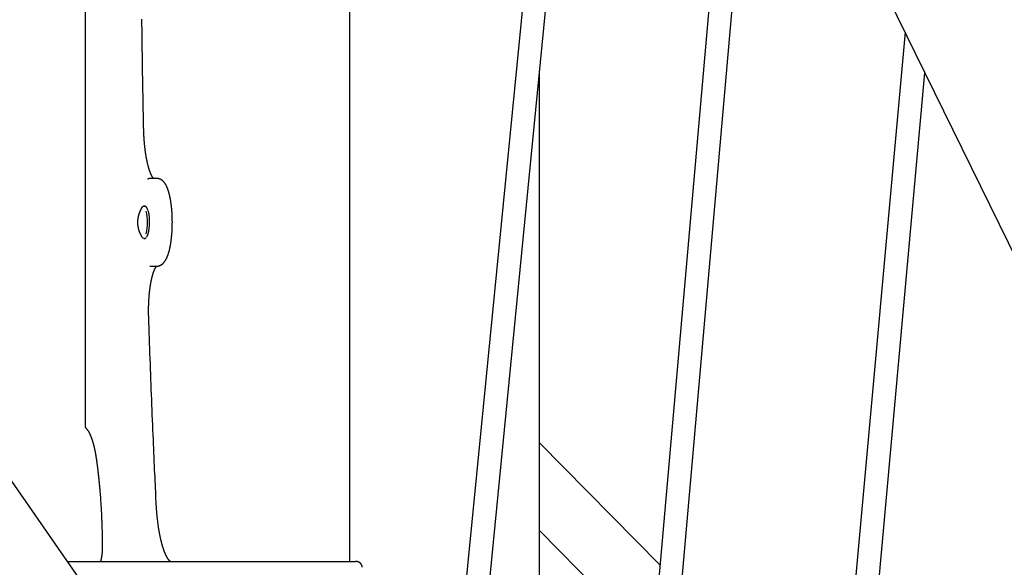
# Model space of a CAD drawing. Extents: x -4874 to 13279, y -1967 to 2476.
# Drawn here: x 8701 to 9375, y 287 to 661 of the extents above; entities that cross this region are included whole.
import ezdxf

# ---------------------------------------------------------------- set-up
doc = ezdxf.new("R2010")
doc.units = 0

msp = doc.modelspace()

# ---------------------------------------------------------------- linework, layer by layer
at = {"color": 7, "linetype": 'Continuous'}
for p, q in [((8926.43, 1685.17), (8926.43, 290.62)), ((8975.57, -56.67), (8087.58, 1218.33)), ((9049.11, 1177.7), (9507.65, 242.7)), ((9087.11, 1100.22), (8988.11, 91.54)), ((9003.57, 85.23), (9100.5, 1072.9)), ((9191.62, 887.1), (9106.07, -84.3)), ((9121.61, -90.2), (9205.24, 859.34)), ((8745.71, 679.96), (8745.71, 383.8)), ((9306.62, 652.61), (9224.16, -259.79)), ((9056.43, 6.67), (9056.43, 623.85)), ((9239.69, -265.68), (9320.19, 624.95)), ((8794.6, 552.62), (8790.73, 552.62)), ((8786.39, 533.62), (8785.9, 533.62)), ((8785.9, 533.62), (8786.02, 533.61)), ((8786.39, 533.62), (8786.5, 533.61)), ((8785.68, 511.67), (8785.83, 511.66)), ((8785.9, 511.62), (8785.85, 511.62)), ((8785.9, 511.62), (8786.39, 511.62)), ((8786.39, 511.62), (8786.34, 511.62)), ((8789.97, 492.67), (8790.73, 492.65)), ((8790.73, 492.62), (8794.6, 492.62)), ((9138.9, 288.41), (9056.43, 371.74)), ((9056.43, 311.75), (9134.04, 233.32)), ((8733.7, 290.62), (8930.74, 290.62))]:
    msp.add_line(p, q, dxfattribs=at)
for points in [[(8785.69, 587.13), (8785.64, 589.53), (8785.6, 591.93), (8785.55, 594.36), (8785.5, 596.81), (8785.46, 599.3), (8785.41, 601.83), (8785.36, 604.41), (8785.31, 607.05), (8785.26, 609.76), (8785.22, 612.54), (8785.17, 615.39), (8785.12, 618.31), (8785.07, 621.29), (8785.02, 624.35), (8784.97, 627.48), (8784.92, 630.67), (8784.87, 633.94), (8784.82, 637.26), (8784.77, 640.64), (8784.72, 644.06), (8784.68, 647.52), (8784.63, 651), (8784.58, 654.5), (8784.54, 658.01), (8784.49, 661.52)], [(8792.41, 552.62), (8792.39, 552.64), (8792.36, 552.67), (8792.34, 552.7), (8792.31, 552.73), (8792.28, 552.76), (8792.25, 552.8), (8792.22, 552.84), (8792.19, 552.88), (8792.15, 552.94), (8792.11, 553), (8792.06, 553.06), (8792.01, 553.13), (8791.96, 553.21), (8791.9, 553.29), (8791.85, 553.38), (8791.79, 553.48), (8791.72, 553.58), (8791.66, 553.69), (8791.59, 553.8), (8791.52, 553.92), (8791.45, 554.05), (8791.38, 554.18), (8791.31, 554.32), (8791.23, 554.46), (8791.16, 554.61), (8791.08, 554.76), (8791, 554.92), (8790.92, 555.09), (8790.85, 555.25), (8790.77, 555.43), (8790.69, 555.6), (8790.61, 555.79), (8790.53, 555.97), (8790.45, 556.17), (8790.37, 556.36), (8790.29, 556.56), (8790.21, 556.77), (8790.13, 556.98), (8790.05, 557.2), (8789.97, 557.42), (8789.89, 557.64), (8789.81, 557.87), (8789.73, 558.1), (8789.65, 558.34), (8789.57, 558.59), (8789.49, 558.83), (8789.41, 559.09), (8789.33, 559.34), (8789.25, 559.6), (8789.17, 559.87), (8789.1, 560.14), (8789.02, 560.41), (8788.94, 560.69), (8788.87, 560.97), (8788.79, 561.25), (8788.71, 561.54), (8788.64, 561.84), (8788.56, 562.14), (8788.49, 562.44), (8788.42, 562.74), (8788.34, 563.05), (8788.27, 563.37), (8788.2, 563.68), (8788.13, 564.01), (8788.06, 564.33), (8787.99, 564.66), (8787.92, 564.99), (8787.85, 565.32), (8787.79, 565.66), (8787.72, 566.01), (8787.66, 566.35), (8787.59, 566.7), (8787.53, 567.05), (8787.47, 567.41), (8787.4, 567.76), (8787.34, 568.13), (8787.28, 568.49), (8787.22, 568.86), (8787.17, 569.23), (8787.11, 569.6), (8787.05, 569.98), (8787, 570.36), (8786.94, 570.74), (8786.89, 571.12), (8786.84, 571.51), (8786.79, 571.9), (8786.74, 572.29), (8786.69, 572.68), (8786.64, 573.08), (8786.59, 573.48), (8786.54, 573.88), (8786.5, 574.28), (8786.46, 574.69), (8786.41, 575.09), (8786.37, 575.5), (8786.33, 575.92), (8786.29, 576.33), (8786.25, 576.74), (8786.22, 577.16), (8786.18, 577.58), (8786.15, 578), (8786.11, 578.42), (8786.08, 578.85), (8786.05, 579.27), (8786.02, 579.7), (8785.99, 580.13), (8785.96, 580.55), (8785.94, 580.97), (8785.91, 581.39), (8785.89, 581.79), (8785.87, 582.19), (8785.85, 582.58), (8785.83, 582.95), (8785.81, 583.31), (8785.8, 583.66), (8785.78, 584), (8785.77, 584.32), (8785.76, 584.63), (8785.75, 584.93), (8785.74, 585.21), (8785.73, 585.48), (8785.72, 585.74), (8785.72, 585.98), (8785.71, 586.22), (8785.71, 586.46), (8785.7, 586.68), (8785.7, 586.91), (8785.69, 587.13)], [(8790.73, 552.58), (8790.6, 552.58), (8790.47, 552.58), (8790.35, 552.58), (8790.23, 552.58), (8790.1, 552.58), (8789.98, 552.57), (8789.86, 552.56), (8789.75, 552.55), (8789.64, 552.53), (8789.53, 552.51), (8789.42, 552.49), (8789.32, 552.46), (8789.22, 552.43), (8789.13, 552.41), (8789.03, 552.38), (8788.95, 552.34), (8788.86, 552.31), (8788.78, 552.28), (8788.7, 552.25), (8788.62, 552.22), (8788.54, 552.19), (8788.47, 552.16), (8788.39, 552.13), (8788.32, 552.09)], [(8794.58, 492.65), (8794.68, 492.65), (8794.78, 492.64), (8794.88, 492.64), (8794.99, 492.64), (8795.09, 492.64), (8795.2, 492.64), (8795.31, 492.65), (8795.42, 492.66), (8795.54, 492.68), (8795.66, 492.7), (8795.78, 492.73), (8795.91, 492.76), (8796.04, 492.79), (8796.17, 492.83), (8796.31, 492.87), (8796.45, 492.92), (8796.59, 492.97), (8796.73, 493.02), (8796.87, 493.08), (8797.01, 493.15), (8797.16, 493.21), (8797.3, 493.28), (8797.44, 493.36), (8797.58, 493.43), (8797.72, 493.52), (8797.86, 493.6), (8797.99, 493.69), (8798.12, 493.78), (8798.25, 493.88), (8798.38, 493.97), (8798.51, 494.08), (8798.64, 494.18), (8798.76, 494.29), (8798.88, 494.4), (8799.01, 494.52), (8799.13, 494.64), (8799.25, 494.76), (8799.37, 494.89), (8799.48, 495.02), (8799.6, 495.15), (8799.72, 495.29), (8799.83, 495.43), (8799.95, 495.58), (8800.06, 495.74), (8800.18, 495.89), (8800.29, 496.05), (8800.4, 496.22), (8800.51, 496.39), (8800.62, 496.57), (8800.73, 496.75), (8800.84, 496.94), (8800.95, 497.13), (8801.06, 497.33), (8801.17, 497.54), (8801.27, 497.75), (8801.38, 497.96), (8801.48, 498.18), (8801.58, 498.4), (8801.69, 498.63), (8801.79, 498.87), (8801.89, 499.11), (8801.99, 499.35), (8802.08, 499.6), (8802.18, 499.85), (8802.27, 500.11), (8802.37, 500.37), (8802.46, 500.64), (8802.55, 500.91), (8802.64, 501.18), (8802.72, 501.45), (8802.81, 501.73), (8802.89, 502.02), (8802.98, 502.3), (8803.06, 502.59), (8803.13, 502.88), (8803.21, 503.17), (8803.29, 503.47), (8803.36, 503.76), (8803.43, 504.06), (8803.51, 504.37), (8803.58, 504.67), (8803.64, 504.98), (8803.71, 505.29), (8803.78, 505.6), (8803.84, 505.91), (8803.9, 506.23), (8803.96, 506.55), (8804.02, 506.87), (8804.08, 507.19), (8804.14, 507.51), (8804.19, 507.84), (8804.25, 508.17), (8804.3, 508.5), (8804.35, 508.83), (8804.4, 509.17), (8804.45, 509.5), (8804.5, 509.84), (8804.54, 510.18), (8804.59, 510.52), (8804.63, 510.86), (8804.67, 511.21), (8804.71, 511.56), (8804.75, 511.9), (8804.79, 512.25), (8804.83, 512.61), (8804.86, 512.96), (8804.9, 513.31), (8804.93, 513.67), (8804.96, 514.03), (8804.99, 514.38), (8805.02, 514.74), (8805.05, 515.1), (8805.08, 515.47), (8805.1, 515.83), (8805.13, 516.19), (8805.15, 516.56), (8805.17, 516.92), (8805.19, 517.29), (8805.21, 517.66), (8805.22, 518.02), (8805.24, 518.39), (8805.25, 518.76), (8805.27, 519.13), (8805.28, 519.5), (8805.29, 519.87), (8805.3, 520.24), (8805.31, 520.62), (8805.31, 520.99), (8805.32, 521.36), (8805.32, 521.73), (8805.32, 522.11), (8805.33, 522.48), (8805.33, 522.85), (8805.32, 523.22), (8805.32, 523.59), (8805.32, 523.97), (8805.31, 524.34), (8805.31, 524.71), (8805.3, 525.08), (8805.29, 525.45), (8805.28, 525.82), (8805.26, 526.19), (8805.25, 526.56), (8805.24, 526.93), (8805.22, 527.3), (8805.2, 527.66), (8805.18, 528.03), (8805.16, 528.4), (8805.14, 528.76), (8805.12, 529.12), (8805.1, 529.49), (8805.07, 529.85), (8805.05, 530.21), (8805.02, 530.57), (8804.99, 530.92), (8804.96, 531.28), (8804.93, 531.63), (8804.89, 531.99), (8804.86, 532.34), (8804.82, 532.69), (8804.79, 533.04), (8804.75, 533.38), (8804.71, 533.73), (8804.67, 534.07), (8804.63, 534.42), (8804.58, 534.76), (8804.54, 535.09), (8804.49, 535.43), (8804.45, 535.76), (8804.4, 536.1), (8804.35, 536.43), (8804.3, 536.75), (8804.24, 537.08), (8804.19, 537.4), (8804.14, 537.73), (8804.08, 538.04), (8804.02, 538.36), (8803.97, 538.68), (8803.91, 538.99), (8803.84, 539.3), (8803.78, 539.61), (8803.72, 539.91), (8803.65, 540.21), (8803.59, 540.51), (8803.52, 540.81), (8803.45, 541.1), (8803.38, 541.4), (8803.31, 541.69), (8803.24, 541.97), (8803.16, 542.26), (8803.09, 542.54), (8803.01, 542.82), (8802.93, 543.09), (8802.85, 543.37), (8802.77, 543.64), (8802.68, 543.91), (8802.6, 544.17), (8802.51, 544.43), (8802.43, 544.69), (8802.34, 544.95), (8802.24, 545.21), (8802.15, 545.46), (8802.06, 545.71), (8801.96, 545.95), (8801.86, 546.19), (8801.76, 546.43), (8801.66, 546.67), (8801.55, 546.9), (8801.45, 547.13), (8801.34, 547.35), (8801.24, 547.57), (8801.13, 547.78), (8801.01, 547.99), (8800.9, 548.19), (8800.79, 548.39), (8800.67, 548.58), (8800.56, 548.77), (8800.44, 548.96), (8800.32, 549.14), (8800.2, 549.31), (8800.08, 549.48), (8799.95, 549.65), (8799.83, 549.81), (8799.71, 549.96), (8799.58, 550.11), (8799.45, 550.25), (8799.33, 550.39), (8799.2, 550.53), (8799.07, 550.66), (8798.94, 550.78), (8798.81, 550.9), (8798.68, 551.02), (8798.54, 551.13), (8798.41, 551.24), (8798.27, 551.35), (8798.14, 551.45), (8798, 551.54), (8797.86, 551.63), (8797.72, 551.72), (8797.58, 551.81), (8797.43, 551.89), (8797.29, 551.96), (8797.14, 552.03), (8797, 552.1), (8796.85, 552.16), (8796.71, 552.22), (8796.57, 552.27), (8796.43, 552.32), (8796.29, 552.37), (8796.15, 552.41), (8796.02, 552.45), (8795.89, 552.48), (8795.76, 552.51), (8795.64, 552.54), (8795.52, 552.56), (8795.41, 552.58), (8795.29, 552.59), (8795.18, 552.59), (8795.08, 552.6), (8794.98, 552.6), (8794.87, 552.59), (8794.77, 552.59), (8794.67, 552.58), (8794.58, 552.58)], [(8784.37, 532.44), (8784.26, 532.26), (8784.15, 532.08), (8784.05, 531.9), (8783.94, 531.72), (8783.84, 531.53), (8783.74, 531.35), (8783.63, 531.16), (8783.54, 530.97), (8783.44, 530.78), (8783.35, 530.59), (8783.25, 530.39), (8783.16, 530.19), (8783.08, 529.99), (8782.99, 529.79), (8782.91, 529.59), (8782.83, 529.38), (8782.75, 529.17), (8782.67, 528.97), (8782.6, 528.76), (8782.52, 528.54), (8782.45, 528.33), (8782.38, 528.12), (8782.32, 527.91), (8782.25, 527.7), (8782.19, 527.48), (8782.14, 527.27), (8782.08, 527.06), (8782.03, 526.84), (8781.98, 526.63), (8781.93, 526.42), (8781.89, 526.2), (8781.84, 525.98), (8781.8, 525.77), (8781.77, 525.55), (8781.73, 525.33), (8781.7, 525.11), (8781.67, 524.89), (8781.64, 524.66), (8781.61, 524.43), (8781.59, 524.2), (8781.57, 523.97), (8781.56, 523.73), (8781.54, 523.48), (8781.53, 523.24), (8781.52, 522.99), (8781.52, 522.74), (8781.52, 522.49), (8781.52, 522.24), (8781.53, 521.99), (8781.54, 521.74), (8781.55, 521.48), (8781.57, 521.23), (8781.59, 520.97), (8781.62, 520.72), (8781.65, 520.46), (8781.68, 520.21), (8781.72, 519.95), (8781.76, 519.7), (8781.81, 519.45), (8781.85, 519.19), (8781.91, 518.94), (8781.96, 518.69), (8782.02, 518.45), (8782.08, 518.2), (8782.14, 517.96), (8782.2, 517.72), (8782.27, 517.48), (8782.34, 517.25), (8782.42, 517.01), (8782.49, 516.78), (8782.57, 516.55), (8782.65, 516.32), (8782.74, 516.08), (8782.83, 515.85), (8782.92, 515.62), (8783.01, 515.39), (8783.11, 515.17), (8783.21, 514.94), (8783.32, 514.71), (8783.43, 514.49), (8783.54, 514.26), (8783.66, 514.04), (8783.78, 513.82), (8783.9, 513.6), (8784.02, 513.38), (8784.15, 513.16), (8784.28, 512.94), (8784.4, 512.72)], [(8784.42, 532.55), (8784.87, 533.12), (8785.21, 533.34)], [(8786.08, 533.57), (8786.04, 533.58), (8786, 533.59), (8785.96, 533.6), (8785.92, 533.61), (8785.88, 533.61), (8785.84, 533.61), (8785.8, 533.61), (8785.76, 533.61), (8785.72, 533.6), (8785.68, 533.59), (8785.64, 533.58), (8785.6, 533.57), (8785.56, 533.55), (8785.52, 533.53), (8785.48, 533.51), (8785.44, 533.49)], [(8788.6, 530.83), (8788.57, 530.94), (8788.54, 531.04), (8788.5, 531.14), (8788.47, 531.24), (8788.43, 531.34), (8788.4, 531.44), (8788.36, 531.55), (8788.32, 531.65), (8788.28, 531.75), (8788.23, 531.85), (8788.19, 531.96), (8788.14, 532.06), (8788.09, 532.16), (8788.04, 532.26), (8787.99, 532.35), (8787.94, 532.45), (8787.88, 532.54), (8787.82, 532.63), (8787.77, 532.71), (8787.71, 532.8), (8787.65, 532.88), (8787.59, 532.95), (8787.53, 533.03), (8787.47, 533.09), (8787.41, 533.16), (8787.34, 533.22), (8787.29, 533.27), (8787.23, 533.32), (8787.17, 533.37), (8787.11, 533.41), (8787.05, 533.44), (8787, 533.47), (8786.94, 533.49), (8786.88, 533.51), (8786.83, 533.53), (8786.78, 533.54), (8786.72, 533.55), (8786.67, 533.56), (8786.62, 533.56), (8786.56, 533.57)], [(8788.61, 530.69), (8788.96, 529.31), (8789.25, 527.71), (8789.45, 525.94), (8789.56, 524.05), (8789.58, 522.12), (8789.51, 520.2), (8789.35, 518.36), (8789.11, 516.67), (8788.79, 515.18), (8788.4, 513.95), (8787.96, 513.01), (8787.55, 512.45)], [(8786.31, 511.66), (8786.36, 511.65), (8786.4, 511.64), (8786.45, 511.64), (8786.5, 511.63), (8786.54, 511.63), (8786.59, 511.63), (8786.64, 511.63), (8786.69, 511.64), (8786.74, 511.65), (8786.79, 511.66), (8786.84, 511.68), (8786.89, 511.7), (8786.94, 511.73), (8786.98, 511.75), (8787.03, 511.78), (8787.08, 511.82), (8787.13, 511.85), (8787.18, 511.89), (8787.22, 511.93), (8787.27, 511.98), (8787.31, 512.02), (8787.36, 512.06), (8787.4, 512.11), (8787.44, 512.15)], [(8789.15, 457.66), (8789.14, 457.94), (8789.14, 458.21), (8789.13, 458.49), (8789.12, 458.77), (8789.11, 459.05), (8789.11, 459.34), (8789.1, 459.63), (8789.1, 459.93), (8789.09, 460.24), (8789.09, 460.56), (8789.08, 460.89), (8789.08, 461.22), (8789.08, 461.56), (8789.08, 461.91), (8789.08, 462.27), (8789.08, 462.64), (8789.08, 463.01), (8789.09, 463.39), (8789.09, 463.78), (8789.1, 464.17), (8789.11, 464.56), (8789.11, 464.96), (8789.12, 465.36), (8789.13, 465.76), (8789.15, 466.15), (8789.16, 466.55), (8789.18, 466.95), (8789.19, 467.35), (8789.21, 467.74), (8789.23, 468.14), (8789.25, 468.53), (8789.27, 468.92), (8789.29, 469.31), (8789.31, 469.71), (8789.34, 470.09), (8789.36, 470.48), (8789.39, 470.87), (8789.42, 471.25), (8789.45, 471.64), (8789.48, 472.02), (8789.51, 472.4), (8789.54, 472.78), (8789.57, 473.15), (8789.61, 473.53), (8789.65, 473.9), (8789.68, 474.27), (8789.72, 474.64), (8789.76, 475.01), (8789.8, 475.38), (8789.84, 475.74), (8789.88, 476.1), (8789.93, 476.46), (8789.97, 476.81), (8790.02, 477.17), (8790.07, 477.52), (8790.11, 477.87), (8790.16, 478.21), (8790.21, 478.56), (8790.26, 478.9), (8790.32, 479.23), (8790.37, 479.57), (8790.42, 479.9), (8790.48, 480.23), (8790.53, 480.56), (8790.59, 480.88), (8790.65, 481.2), (8790.7, 481.51), (8790.76, 481.83), (8790.82, 482.14), (8790.88, 482.44), (8790.95, 482.75), (8791.01, 483.05), (8791.07, 483.34), (8791.13, 483.63), (8791.2, 483.92), (8791.26, 484.21), (8791.33, 484.49), (8791.4, 484.77), (8791.46, 485.04), (8791.53, 485.31), (8791.6, 485.57), (8791.67, 485.84), (8791.74, 486.09), (8791.81, 486.35), (8791.88, 486.59), (8791.95, 486.84), (8792.02, 487.08), (8792.09, 487.31), (8792.16, 487.55), (8792.24, 487.77), (8792.31, 487.99), (8792.38, 488.21), (8792.45, 488.43), (8792.53, 488.63), (8792.6, 488.84), (8792.67, 489.04), (8792.74, 489.23), (8792.82, 489.42), (8792.89, 489.6), (8792.96, 489.78), (8793.04, 489.96), (8793.11, 490.13), (8793.18, 490.29), (8793.25, 490.45), (8793.32, 490.6), (8793.39, 490.75), (8793.46, 490.89), (8793.53, 491.03), (8793.59, 491.16), (8793.66, 491.29), (8793.73, 491.41), (8793.79, 491.53), (8793.85, 491.64), (8793.92, 491.74), (8793.98, 491.84), (8794.03, 491.93), (8794.09, 492.02), (8794.14, 492.1), (8794.19, 492.18), (8794.24, 492.24), (8794.29, 492.31), (8794.33, 492.36), (8794.37, 492.42), (8794.41, 492.46), (8794.45, 492.51), (8794.49, 492.55), (8794.52, 492.59), (8794.56, 492.63)], [(8794.25, 331.13), (8794.14, 333.5), (8794.03, 335.88), (8793.92, 338.27), (8793.81, 340.69), (8793.7, 343.14), (8793.58, 345.64), (8793.47, 348.19), (8793.35, 350.8), (8793.23, 353.47), (8793.1, 356.22), (8792.98, 359.03), (8792.85, 361.92), (8792.72, 364.87), (8792.59, 367.89), (8792.46, 370.98), (8792.33, 374.14), (8792.19, 377.37), (8792.05, 380.66), (8791.91, 384), (8791.77, 387.38), (8791.63, 390.81), (8791.49, 394.26), (8791.35, 397.73), (8791.22, 401.22), (8791.08, 404.71), (8790.94, 408.21), (8790.81, 411.71), (8790.67, 415.22), (8790.54, 418.74), (8790.41, 422.25), (8790.28, 425.78), (8790.15, 429.31), (8790.02, 432.84), (8789.89, 436.38), (8789.77, 439.92), (8789.64, 443.46), (8789.52, 447.01), (8789.4, 450.56), (8789.27, 454.11), (8789.15, 457.66)], [(8746.84, 381.02), (8746.88, 380.97), (8746.93, 380.92), (8746.97, 380.87), (8747.02, 380.82), (8747.06, 380.76), (8747.11, 380.71), (8747.16, 380.65), (8747.22, 380.58), (8747.27, 380.51), (8747.33, 380.44), (8747.39, 380.36), (8747.45, 380.27), (8747.52, 380.18), (8747.58, 380.09), (8747.65, 379.98), (8747.72, 379.88), (8747.8, 379.76), (8747.87, 379.64), (8747.95, 379.52), (8748.03, 379.38), (8748.11, 379.25), (8748.19, 379.11), (8748.27, 378.96), (8748.36, 378.81), (8748.44, 378.65), (8748.52, 378.49), (8748.61, 378.32), (8748.69, 378.15), (8748.78, 377.98), (8748.87, 377.79), (8748.95, 377.61), (8749.04, 377.42), (8749.13, 377.22), (8749.21, 377.02), (8749.3, 376.82), (8749.39, 376.61), (8749.48, 376.4), (8749.56, 376.18), (8749.65, 375.95), (8749.74, 375.73), (8749.83, 375.49), (8749.92, 375.26), (8750, 375.01), (8750.09, 374.77), (8750.18, 374.52), (8750.27, 374.26), (8750.35, 374), (8750.44, 373.74), (8750.53, 373.47), (8750.61, 373.19), (8750.7, 372.92), (8750.78, 372.63), (8750.87, 372.35), (8750.95, 372.06), (8751.04, 371.76), (8751.12, 371.46), (8751.21, 371.16), (8751.29, 370.85), (8751.37, 370.54), (8751.45, 370.23), (8751.53, 369.91), (8751.61, 369.59), (8751.69, 369.26), (8751.77, 368.93), (8751.85, 368.59), (8751.93, 368.26), (8752.01, 367.91), (8752.08, 367.57), (8752.16, 367.22), (8752.23, 366.87), (8752.31, 366.51), (8752.38, 366.15), (8752.45, 365.79), (8752.52, 365.42), (8752.59, 365.06), (8752.66, 364.69), (8752.73, 364.33), (8752.79, 363.97), (8752.86, 363.62), (8752.92, 363.28), (8752.98, 362.94), (8753.03, 362.61), (8753.08, 362.29), (8753.13, 361.98), (8753.18, 361.68), (8753.23, 361.39), (8753.27, 361.11), (8753.31, 360.84), (8753.35, 360.57), (8753.38, 360.32), (8753.42, 360.08), (8753.45, 359.84), (8753.48, 359.61), (8753.52, 359.38), (8753.55, 359.15), (8753.58, 358.92)], [(8753.58, 358.92), (8753.64, 358.43), (8753.71, 357.94), (8753.77, 357.44), (8753.84, 356.94), (8753.9, 356.43), (8753.97, 355.91), (8754.04, 355.38), (8754.1, 354.83), (8754.17, 354.27), (8754.24, 353.69), (8754.31, 353.1), (8754.38, 352.49), (8754.46, 351.86), (8754.53, 351.22), (8754.6, 350.56), (8754.68, 349.89), (8754.75, 349.2), (8754.83, 348.49), (8754.9, 347.77), (8754.98, 347.05), (8755.05, 346.31), (8755.13, 345.56), (8755.2, 344.81), (8755.28, 344.06), (8755.35, 343.3), (8755.42, 342.55), (8755.49, 341.79), (8755.55, 341.03), (8755.62, 340.26), (8755.69, 339.5), (8755.75, 338.73), (8755.82, 337.97), (8755.88, 337.2), (8755.94, 336.43), (8756, 335.65), (8756.06, 334.88), (8756.11, 334.11), (8756.17, 333.33), (8756.23, 332.55), (8756.28, 331.77), (8756.33, 330.99), (8756.38, 330.21), (8756.43, 329.43), (8756.48, 328.65), (8756.53, 327.86), (8756.58, 327.07), (8756.62, 326.29), (8756.66, 325.5), (8756.71, 324.71), (8756.75, 323.92), (8756.79, 323.13), (8756.83, 322.33), (8756.87, 321.54), (8756.9, 320.75), (8756.94, 319.95), (8756.97, 319.16), (8757, 318.36), (8757.03, 317.56), (8757.06, 316.77), (8757.09, 315.97), (8757.12, 315.18), (8757.15, 314.39), (8757.17, 313.6), (8757.2, 312.82), (8757.22, 312.04), (8757.24, 311.27), (8757.26, 310.5), (8757.28, 309.73), (8757.29, 308.98), (8757.31, 308.22), (8757.32, 307.47), (8757.34, 306.73), (8757.35, 305.99), (8757.36, 305.26), (8757.37, 304.52), (8757.37, 303.8), (8757.38, 303.07), (8757.39, 302.35), (8757.4, 301.63), (8757.4, 300.91)], [(8804.05, 290.62), (8804.05, 290.62), (8804.06, 290.62), (8804.06, 290.62), (8804.05, 290.62), (8804.05, 290.62), (8804.05, 290.62), (8804.04, 290.63), (8804.03, 290.63), (8804.01, 290.64), (8803.99, 290.65), (8803.97, 290.66), (8803.95, 290.67), (8803.92, 290.69), (8803.89, 290.71), (8803.85, 290.73), (8803.81, 290.76), (8803.77, 290.79), (8803.73, 290.82), (8803.68, 290.86), (8803.63, 290.9), (8803.57, 290.95), (8803.51, 291), (8803.45, 291.05), (8803.39, 291.11), (8803.33, 291.18), (8803.26, 291.25), (8803.19, 291.32), (8803.12, 291.4), (8803.05, 291.48), (8802.97, 291.57), (8802.9, 291.66), (8802.82, 291.75), (8802.74, 291.86), (8802.66, 291.96), (8802.58, 292.07), (8802.49, 292.18), (8802.41, 292.3), (8802.33, 292.43), (8802.24, 292.55), (8802.16, 292.69), (8802.07, 292.82), (8801.98, 292.97), (8801.89, 293.11), (8801.8, 293.26), (8801.71, 293.42), (8801.62, 293.58), (8801.53, 293.75), (8801.44, 293.92), (8801.34, 294.09), (8801.25, 294.27), (8801.16, 294.46), (8801.07, 294.65), (8800.97, 294.84), (8800.88, 295.04), (8800.78, 295.24), (8800.69, 295.45), (8800.59, 295.66), (8800.5, 295.88), (8800.4, 296.11), (8800.31, 296.33), (8800.21, 296.56), (8800.12, 296.8), (8800.02, 297.04), (8799.93, 297.29), (8799.83, 297.54), (8799.73, 297.8), (8799.64, 298.05), (8799.55, 298.32), (8799.45, 298.59), (8799.36, 298.86), (8799.26, 299.14), (8799.17, 299.42), (8799.07, 299.71), (8798.98, 300), (8798.89, 300.29), (8798.8, 300.59), (8798.7, 300.9), (8798.61, 301.21), (8798.52, 301.52), (8798.43, 301.83), (8798.34, 302.15), (8798.25, 302.48), (8798.16, 302.81), (8798.08, 303.14), (8797.99, 303.48), (8797.9, 303.82), (8797.81, 304.16), (8797.73, 304.51), (8797.64, 304.86), (8797.56, 305.22), (8797.47, 305.58), (8797.39, 305.94), (8797.31, 306.31), (8797.23, 306.68), (8797.15, 307.05), (8797.07, 307.43), (8796.99, 307.81), (8796.91, 308.19), (8796.83, 308.58), (8796.76, 308.97), (8796.68, 309.37), (8796.6, 309.76), (8796.53, 310.16), (8796.46, 310.57), (8796.39, 310.98), (8796.31, 311.39), (8796.24, 311.8), (8796.17, 312.21), (8796.11, 312.63), (8796.04, 313.06), (8795.97, 313.48), (8795.91, 313.91), (8795.84, 314.34), (8795.78, 314.77), (8795.72, 315.21), (8795.65, 315.64), (8795.59, 316.09), (8795.53, 316.53), (8795.48, 316.97), (8795.42, 317.42), (8795.36, 317.87), (8795.31, 318.33), (8795.25, 318.78), (8795.2, 319.24), (8795.15, 319.7), (8795.1, 320.16), (8795.05, 320.62), (8795, 321.09), (8794.95, 321.56), (8794.91, 322.02), (8794.86, 322.49), (8794.82, 322.96), (8794.77, 323.42), (8794.73, 323.89), (8794.69, 324.34), (8794.66, 324.79), (8794.62, 325.24), (8794.59, 325.68), (8794.56, 326.11), (8794.52, 326.53), (8794.49, 326.95), (8794.47, 327.36), (8794.44, 327.76), (8794.42, 328.16), (8794.39, 328.55), (8794.37, 328.93), (8794.35, 329.3), (8794.33, 329.67), (8794.31, 330.04), (8794.29, 330.41), (8794.27, 330.77), (8794.25, 331.13)], [(8757.4, 300.91), (8757.4, 300.74), (8757.4, 300.57), (8757.4, 300.4), (8757.4, 300.23), (8757.4, 300.06), (8757.4, 299.89), (8757.4, 299.71), (8757.39, 299.53), (8757.39, 299.34), (8757.38, 299.15), (8757.38, 298.95), (8757.37, 298.75), (8757.36, 298.54), (8757.35, 298.34), (8757.34, 298.12), (8757.33, 297.91), (8757.32, 297.69), (8757.3, 297.47), (8757.29, 297.24), (8757.27, 297.01), (8757.25, 296.79), (8757.23, 296.56), (8757.21, 296.34), (8757.19, 296.11), (8757.17, 295.89), (8757.15, 295.67), (8757.12, 295.45), (8757.1, 295.23), (8757.07, 295.02), (8757.05, 294.81), (8757.02, 294.6), (8756.99, 294.4), (8756.96, 294.2), (8756.93, 294), (8756.9, 293.8), (8756.87, 293.61), (8756.83, 293.42), (8756.8, 293.24), (8756.77, 293.06), (8756.73, 292.88), (8756.7, 292.71), (8756.66, 292.55), (8756.63, 292.38), (8756.59, 292.23), (8756.56, 292.08), (8756.52, 291.94), (8756.49, 291.8), (8756.46, 291.68), (8756.43, 291.55), (8756.4, 291.44), (8756.37, 291.34), (8756.34, 291.24), (8756.32, 291.15), (8756.29, 291.07), (8756.27, 291), (8756.25, 290.94), (8756.23, 290.88), (8756.21, 290.83), (8756.2, 290.78), (8756.18, 290.75), (8756.17, 290.71), (8756.16, 290.68), (8756.15, 290.65), (8756.13, 290.62)], [(8935.2, 286.62), (8935.2, 286.73), (8935.19, 286.84), (8935.19, 286.95), (8935.18, 287.06), (8935.18, 287.17), (8935.16, 287.28), (8935.15, 287.39), (8935.13, 287.49), (8935.1, 287.6), (8935.07, 287.71), (8935.04, 287.82), (8935, 287.92), (8934.96, 288.03), (8934.91, 288.13), (8934.86, 288.24), (8934.81, 288.34), (8934.75, 288.44), (8934.69, 288.54), (8934.63, 288.64), (8934.57, 288.73), (8934.5, 288.83), (8934.43, 288.92), (8934.36, 289.01), (8934.28, 289.1), (8934.21, 289.18), (8934.13, 289.27), (8934.05, 289.35), (8933.96, 289.43), (8933.87, 289.5), (8933.79, 289.58), (8933.7, 289.65), (8933.6, 289.72), (8933.51, 289.79), (8933.41, 289.85), (8933.31, 289.91), (8933.21, 289.97), (8933.1, 290.03), (8933, 290.09), (8932.89, 290.14), (8932.78, 290.19), (8932.67, 290.24), (8932.55, 290.29), (8932.43, 290.33), (8932.31, 290.37), (8932.19, 290.41), (8932.06, 290.45), (8931.94, 290.48), (8931.81, 290.51), (8931.68, 290.53), (8931.55, 290.55), (8931.42, 290.57), (8931.28, 290.58), (8931.15, 290.59), (8931.01, 290.6), (8930.87, 290.61), (8930.74, 290.62)]]:
    msp.add_lwpolyline(points, dxfattribs=at)
for centre, radius, start, end in [((8754.51, 522.63), 33.84, 346.617, 13.08665), ((8785.95, 513.43), 1.7, 206.80178, 248.01714), ((8749.71, 383.8), 4, 180, 224.10198)]:
    msp.add_arc(centre, radius, start, end, dxfattribs=at)

doc.saveas('drawing.dxf')
